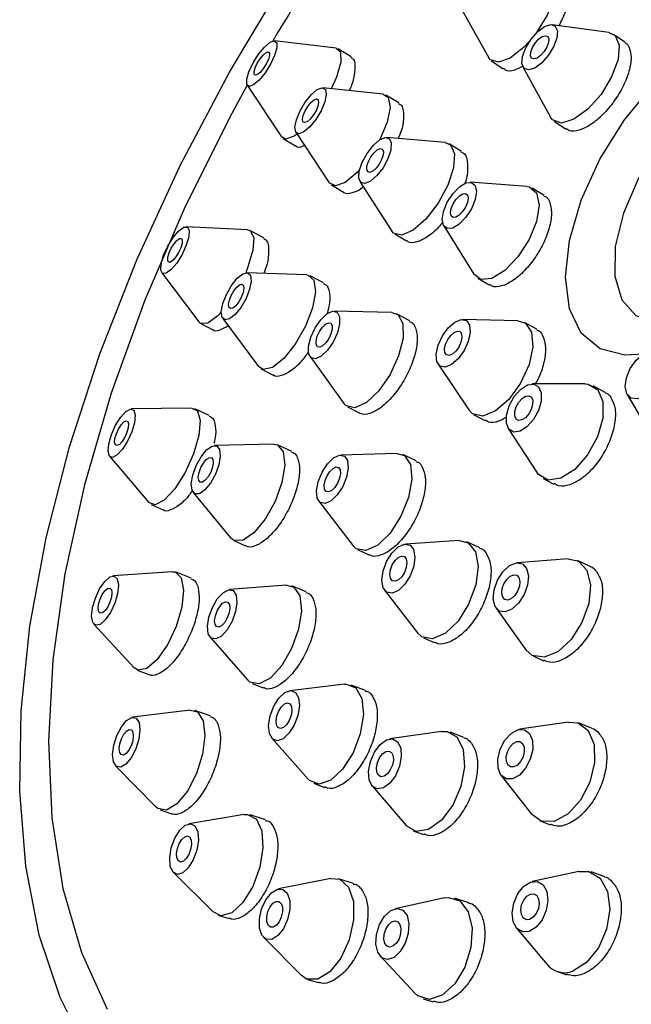
# Model space of a CAD drawing. Units: millimetres. Extents: x 3 to 3296, y 5 to 3295.
# Drawn here: x 2726 to 2746, y 994 to 1027 of the extents above; entities that cross this region are included whole.
import ezdxf

# ---------------------------------------------------------------- set-up
doc = ezdxf.new("R2010")
doc.units = ezdxf.units.MM

msp = doc.modelspace()

# ---------------------------------------------------------------- linework, layer by layer
at = {"color": 7, "linetype": 'Continuous', "lineweight": 25}
for p, q in [((2740.522, 1027.561), (2741.484, 1025.844)), ((2745.473, 1026.68), (2743.588, 1026.942)), ((2746.014, 1026.359), (2745.639, 1026.617)), ((2736.396, 1026.166), (2734.346, 1026.408)), ((2736.895, 1025.879), (2736.465, 1026.143)), ((2741.574, 1025.743), (2741.962, 1025.472)), ((2742.619, 1025.537), (2743.535, 1023.869)), ((2733.439, 1024.93), (2734.582, 1023.211)), ((2737.961, 1024.632), (2735.953, 1024.841)), ((2738.482, 1024.343), (2738.058, 1024.6)), ((2743.653, 1023.736), (2744.031, 1023.475)), ((2735.057, 1023.366), (2736.168, 1021.68)), ((2734.634, 1023.16), (2735.041, 1022.91)), ((2740.031, 1023.018), (2738.078, 1023.193)), ((2740.578, 1022.726), (2740.164, 1022.976)), ((2737.191, 1021.723), (2738.256, 1020.077)), ((2742.747, 1021.559), (2740.864, 1021.703)), ((2736.241, 1021.609), (2736.64, 1021.367)), ((2743.327, 1021.26), (2742.926, 1021.503)), ((2733.45, 1020.114), (2731.402, 1020.219)), ((2733.989, 1019.85), (2733.529, 1020.093)), ((2739.981, 1020.245), (2740.98, 1018.643)), ((2738.356, 1019.979), (2738.744, 1019.745)), ((2730.592, 1018.688), (2731.83, 1017.053)), ((2735.418, 1018.617), (2733.421, 1018.691)), ((2735.981, 1018.352), (2735.53, 1018.589)), ((2741.113, 1018.51), (2741.489, 1018.282)), ((2732.621, 1017.165), (2733.818, 1015.565)), ((2738.254, 1017.361), (2736.327, 1017.41)), ((2738.847, 1017.092), (2738.41, 1017.322)), ((2742.45, 1017.091), (2740.612, 1017.135)), ((2731.892, 1017), (2732.295, 1016.787)), ((2743.076, 1016.809), (2742.665, 1017.035)), ((2735.529, 1015.896), (2736.658, 1014.333)), ((2733.905, 1015.489), (2734.298, 1015.283)), ((2739.795, 1015.65), (2740.815, 1014.122)), ((2744.691, 1014.989), (2742.928, 1014.987)), ((2745.36, 1014.708), (2744.958, 1014.925)), ((2746.092, 1014.642), (2746.947, 1013.183)), ((2731.596, 1014.181), (2729.57, 1014.155)), ((2732.175, 1013.941), (2731.691, 1014.162)), ((2736.778, 1014.226), (2737.16, 1014.025)), ((2740.977, 1013.969), (2741.345, 1013.767)), ((2742.13, 1013.509), (2743.095, 1012.033)), ((2734.311, 1012.986), (2732.352, 1012.937)), ((2734.919, 1012.744), (2734.449, 1012.959)), ((2728.853, 1012.583), (2730.161, 1011.037)), ((2738.42, 1012.675), (2736.55, 1012.622)), ((2739.061, 1012.425), (2738.616, 1012.636)), ((2743.295, 1011.845), (2743.651, 1011.653)), ((2731.638, 1011.375), (2732.884, 1009.862)), ((2730.238, 1010.977), (2730.634, 1010.797)), ((2735.82, 1011.085), (2736.96, 1009.602)), ((2732.994, 1009.775), (2733.378, 1009.6)), ((2740.497, 1009.774), (2738.707, 1009.659)), ((2741.185, 1009.533), (2740.747, 1009.732)), ((2737.114, 1009.475), (2737.485, 1009.299)), ((2744.126, 1009.164), (2742.427, 1009.036)), ((2744.857, 1008.916), (2744.439, 1009.111)), ((2730.945, 1008.739), (2728.964, 1008.598)), ((2731.567, 1008.524), (2731.067, 1008.722)), ((2734.744, 1008.291), (2732.847, 1008.142)), ((2735.398, 1008.07), (2734.92, 1008.265)), ((2738.012, 1008.123), (2739.106, 1006.703)), ((2741.724, 1007.526), (2742.72, 1006.143)), ((2728.33, 1006.998), (2729.678, 1005.538)), ((2739.253, 1006.57), (2739.106, 1006.703)), ((2732.203, 1006.561), (2733.455, 1005.129)), ((2739.303, 1006.543), (2739.66, 1006.382)), ((2742.962, 1005.938), (2743.306, 1005.778)), ((2729.778, 1005.468), (2730.162, 1005.316)), ((2733.599, 1005.024), (2733.97, 1004.873)), ((2736.672, 1004.995), (2734.857, 1004.779)), ((2737.373, 1004.79), (2736.9, 1004.969)), ((2731.538, 1004.134), (2729.62, 1003.898)), ((2732.202, 1003.941), (2731.695, 1004.119)), ((2744.131, 1003.735), (2742.507, 1003.495)), ((2744.923, 1003.525), (2744.493, 1003.697)), ((2739.906, 1003.424), (2738.185, 1003.177)), ((2740.653, 1003.224), (2740.197, 1003.396)), ((2734.256, 1003.196), (2735.47, 1001.83)), ((2729.055, 1002.282), (2730.407, 1000.901)), ((2735.508, 1001.79), (2735.47, 1001.83)), ((2735.657, 1001.697), (2736.015, 1001.562)), ((2741.894, 1001.961), (2742.906, 1000.668)), ((2737.596, 1001.61), (2738.727, 1000.29)), ((2730.54, 1000.815), (2730.911, 1000.685)), ((2733.333, 1000.656), (2731.496, 1000.351)), ((2734.042, 1000.483), (2733.538, 1000.644)), ((2743.194, 1000.446), (2743.525, 1000.314)), ((2738.965, 1000.12), (2739.308, 999.99)), ((2744.477, 998.764), (2742.931, 998.427)), ((2745.324, 998.597), (2744.886, 998.746)), ((2730.979, 998.732), (2732.299, 997.418)), ((2736.218, 998.527), (2734.474, 998.181)), ((2736.973, 998.366), (2736.482, 998.517)), ((2740.011, 997.882), (2738.367, 997.525)), ((2740.812, 997.725), (2740.344, 997.871)), ((2732.474, 997.31), (2732.831, 997.196)), ((2742.403, 996.879), (2743.422, 995.668)), ((2733.982, 996.572), (2735.233, 995.309)), ((2737.872, 995.94), (2739.02, 994.711)), ((2735.416, 995.185), (2735.233, 995.309)), ((2735.458, 995.17), (2735.801, 995.065)), ((2743.758, 995.433), (2744.075, 995.325)), ((2739.301, 994.53), (2739.63, 994.427))]:
    msp.add_line(p, q, dxfattribs=at)
at = {"color": 7, "linetype": 'Continuous', "lineweight": 25, "flags": 128}
for points in [[(2743.448, 1028.664), (2743.612, 1028.583), (2743.723, 1028.286), (2743.658, 1027.82), (2743.429, 1027.256), (2743.069, 1026.681), (2743.054, 1026.661)], [(2728.134, 992.731), (2727.206, 994.567), (2726.514, 996.644), (2726.064, 998.941), (2725.861, 1001.437), (2725.906, 1004.106), (2726.199, 1006.924), (2726.737, 1009.863), (2727.516, 1012.895), (2728.527, 1015.991), (2729.761, 1019.121), (2731.206, 1022.254), (2732.848, 1025.362), (2734.671, 1028.413)], [(2746.626, 1015.984), (2746.01, 1015.944), (2745.185, 1016.153), (2744.558, 1016.678), (2744.166, 1017.489), (2744.032, 1018.539), (2744.164, 1019.766), (2744.553, 1021.1), (2745.178, 1022.463), (2746.002, 1023.776), (2746.977, 1024.962), (2748.046, 1025.952), (2749.148, 1026.689), (2750.218, 1027.131), (2751.194, 1027.25), (2752.02, 1027.042), (2752.646, 1026.517), (2753.038, 1025.706), (2753.164, 1024.932)], [(2742.889, 1026.466), (2743.109, 1026.714), (2743.34, 1026.882), (2743.545, 1026.945), (2743.694, 1026.893), (2743.764, 1026.734), (2743.744, 1026.492), (2743.638, 1026.205), (2743.461, 1025.915), (2743.24, 1025.668), (2743.01, 1025.5), (2742.805, 1025.437), (2742.656, 1025.489), (2742.586, 1025.648), (2742.605, 1025.889), (2742.712, 1026.177), (2742.889, 1026.466)], [(2745.473, 1026.68), (2745.684, 1026.58), (2745.824, 1026.263), (2745.785, 1025.78), (2745.572, 1025.205), (2745.218, 1024.625), (2744.777, 1024.13), (2744.316, 1023.794), (2743.906, 1023.668), (2743.608, 1023.772), (2743.535, 1023.869)], [(2733.633, 1025.67), (2733.815, 1025.958), (2734.013, 1026.2), (2734.198, 1026.358), (2734.34, 1026.408), (2734.42, 1026.343), (2734.423, 1026.172), (2734.35, 1025.922), (2734.212, 1025.631), (2734.03, 1025.342), (2733.832, 1025.1), (2733.647, 1024.943), (2733.504, 1024.892), (2733.425, 1024.958), (2733.422, 1025.128), (2733.495, 1025.378), (2733.633, 1025.67)], [(2742.839, 1026.396), (2742.634, 1026.182), (2742.19, 1025.834), (2741.804, 1025.691), (2741.535, 1025.775), (2741.484, 1025.844)], [(2743.028, 1026.332), (2743.141, 1026.46), (2743.26, 1026.546), (2743.365, 1026.578), (2743.442, 1026.552), (2743.478, 1026.47), (2743.467, 1026.346), (2743.413, 1026.198), (2743.322, 1026.049), (2743.208, 1025.922), (2743.09, 1025.835), (2742.984, 1025.803), (2742.908, 1025.83), (2742.872, 1025.911), (2742.882, 1026.036), (2742.937, 1026.183), (2743.028, 1026.332)], [(2733.773, 1025.66), (2733.867, 1025.809), (2733.969, 1025.933), (2734.064, 1026.014), (2734.137, 1026.04), (2734.178, 1026.006), (2734.18, 1025.919), (2734.142, 1025.79), (2734.071, 1025.64), (2733.978, 1025.492), (2733.876, 1025.367), (2733.781, 1025.286), (2733.707, 1025.26), (2733.667, 1025.294), (2733.665, 1025.382), (2733.702, 1025.51), (2733.773, 1025.66)], [(2736.396, 1026.166), (2736.544, 1026.037), (2736.551, 1025.695), (2736.405, 1025.195), (2736.234, 1024.812)], [(2752.508, 1023.825), (2752.408, 1024.386), (2752.053, 1025.049), (2751.478, 1025.433), (2750.725, 1025.507), (2749.85, 1025.267), (2748.919, 1024.731), (2748, 1023.938), (2747.162, 1022.947), (2746.466, 1021.832), (2745.965, 1020.675), (2745.694, 1019.562), (2745.676, 1018.576), (2745.91, 1017.789), (2746.38, 1017.261), (2747.05, 1017.03), (2747.871, 1017.114), (2747.871, 1017.114)], [(2733.44, 1024.928), (2732.926, 1023.988), (2731.372, 1020.888), (2730.027, 1017.774), (2728.903, 1014.677), (2728.014, 1011.63), (2727.367, 1008.664), (2726.969, 1005.81), (2726.824, 1003.096), (2726.935, 1000.55), (2727.299, 998.2), (2727.914, 996.068), (2728.772, 994.176)], [(2735.196, 1024.073), (2735.371, 1024.366), (2735.573, 1024.615), (2735.771, 1024.782), (2735.935, 1024.842), (2736.04, 1024.786), (2736.07, 1024.622), (2736.02, 1024.375), (2735.898, 1024.082), (2735.723, 1023.79), (2735.521, 1023.541), (2735.323, 1023.373), (2735.159, 1023.313), (2735.054, 1023.37), (2735.024, 1023.534), (2735.074, 1023.781), (2735.196, 1024.073)], [(2737.961, 1024.632), (2738.136, 1024.52), (2738.195, 1024.192), (2738.096, 1023.698), (2737.856, 1023.121)], [(2735.366, 1024.075), (2735.457, 1024.226), (2735.561, 1024.354), (2735.663, 1024.44), (2735.747, 1024.471), (2735.801, 1024.442), (2735.816, 1024.357), (2735.79, 1024.23), (2735.728, 1024.08), (2735.638, 1023.93), (2735.534, 1023.802), (2735.432, 1023.716), (2735.347, 1023.685), (2735.293, 1023.714), (2735.278, 1023.798), (2735.304, 1023.925), (2735.366, 1024.075)], [(2735.097, 1023.305), (2734.999, 1023.236), (2734.714, 1023.136), (2734.582, 1023.211)], [(2737.265, 1022.363), (2737.426, 1022.662), (2737.628, 1022.924), (2737.839, 1023.11), (2738.028, 1023.192), (2738.166, 1023.156), (2738.232, 1023.009), (2738.216, 1022.773), (2738.12, 1022.483), (2737.959, 1022.185), (2737.758, 1021.922), (2737.546, 1021.736), (2737.357, 1021.655), (2737.219, 1021.69), (2737.153, 1021.837), (2737.169, 1022.073), (2737.265, 1022.363)], [(2740.031, 1023.018), (2740.207, 1022.944), (2740.339, 1022.65), (2740.307, 1022.177), (2740.115, 1021.598), (2739.793, 1021), (2739.39, 1020.476), (2738.967, 1020.103), (2738.589, 1019.94), (2738.313, 1020.011), (2738.256, 1020.077)], [(2737.473, 1022.392), (2737.556, 1022.546), (2737.659, 1022.681), (2737.768, 1022.777), (2737.865, 1022.818), (2737.936, 1022.8), (2737.97, 1022.725), (2737.962, 1022.603), (2737.913, 1022.454), (2737.83, 1022.3), (2737.726, 1022.166), (2737.617, 1022.07), (2737.52, 1022.028), (2737.449, 1022.046), (2737.415, 1022.122), (2737.423, 1022.243), (2737.473, 1022.392)], [(2737.18, 1022.12), (2737.097, 1022.03), (2736.701, 1021.696), (2736.373, 1021.576), (2736.168, 1021.68)], [(2739.975, 1020.731), (2740.099, 1021.034), (2740.284, 1021.32), (2740.502, 1021.547), (2740.72, 1021.679), (2740.904, 1021.696), (2741.027, 1021.596), (2741.069, 1021.395), (2741.025, 1021.122), (2740.901, 1020.819), (2740.716, 1020.533), (2740.498, 1020.307), (2740.281, 1020.175), (2740.096, 1020.157), (2739.974, 1020.257), (2739.931, 1020.459), (2739.975, 1020.731)], [(2742.747, 1021.559), (2742.827, 1021.545), (2743.072, 1021.346), (2743.158, 1020.943), (2743.069, 1020.397), (2742.821, 1019.791), (2742.451, 1019.219), (2742.015, 1018.766), (2741.58, 1018.502), (2741.212, 1018.468), (2740.98, 1018.643)], [(2740.23, 1020.826), (2740.294, 1020.982), (2740.389, 1021.129), (2740.501, 1021.245), (2740.613, 1021.313), (2740.708, 1021.322), (2740.771, 1021.271), (2740.793, 1021.167), (2740.77, 1021.027), (2740.706, 1020.871), (2740.611, 1020.724), (2740.499, 1020.608), (2740.387, 1020.54), (2740.292, 1020.531), (2740.229, 1020.582), (2740.207, 1020.686), (2740.23, 1020.826)], [(2730.655, 1019.268), (2730.795, 1019.574), (2730.971, 1019.859), (2731.156, 1020.079), (2731.322, 1020.201), (2731.444, 1020.207), (2731.504, 1020.095), (2731.491, 1019.882), (2731.408, 1019.602), (2731.268, 1019.296), (2731.092, 1019.011), (2730.907, 1018.791), (2730.741, 1018.669), (2730.619, 1018.664), (2730.56, 1018.776), (2730.573, 1018.988), (2730.655, 1019.268)], [(2733.45, 1020.114), (2733.536, 1020.09), (2733.654, 1019.866), (2733.629, 1019.441), (2733.463, 1018.88), (2733.386, 1018.689)], [(2730.838, 1019.349), (2730.91, 1019.507), (2731.001, 1019.653), (2731.096, 1019.766), (2731.181, 1019.829), (2731.244, 1019.832), (2731.274, 1019.774), (2731.268, 1019.665), (2731.225, 1019.521), (2731.153, 1019.364), (2731.063, 1019.217), (2730.968, 1019.104), (2730.882, 1019.041), (2730.82, 1019.038), (2730.789, 1019.096), (2730.796, 1019.205), (2730.838, 1019.349)], [(2732.625, 1017.662), (2732.743, 1017.968), (2732.911, 1018.264), (2733.103, 1018.505), (2733.291, 1018.654), (2733.444, 1018.689), (2733.541, 1018.603), (2733.567, 1018.412), (2733.517, 1018.142), (2733.399, 1017.836), (2733.231, 1017.54), (2733.039, 1017.299), (2732.851, 1017.15), (2732.698, 1017.116), (2732.601, 1017.201), (2732.575, 1017.393), (2732.625, 1017.662)], [(2735.418, 1018.617), (2735.464, 1018.612), (2735.658, 1018.442), (2735.709, 1018.058), (2735.609, 1017.519), (2735.373, 1016.907), (2735.037, 1016.315), (2734.653, 1015.833), (2734.278, 1015.535), (2733.971, 1015.466), (2733.818, 1015.565)], [(2732.842, 1017.779), (2732.902, 1017.936), (2732.989, 1018.088), (2733.088, 1018.212), (2733.184, 1018.289), (2733.263, 1018.307), (2733.313, 1018.263), (2733.326, 1018.164), (2733.3, 1018.026), (2733.239, 1017.868), (2733.153, 1017.716), (2733.054, 1017.592), (2732.958, 1017.515), (2732.879, 1017.498), (2732.829, 1017.541), (2732.816, 1017.64), (2732.842, 1017.779)], [(2732.575, 1017.377), (2732.462, 1017.259), (2732.129, 1017.015), (2731.885, 1017.004), (2731.83, 1017.053)], [(2735.479, 1016.247), (2735.554, 1016.544), (2735.697, 1016.852), (2735.886, 1017.124), (2736.091, 1017.319), (2736.282, 1017.407), (2736.43, 1017.374), (2736.511, 1017.226), (2736.515, 1016.986), (2736.439, 1016.689), (2736.297, 1016.381), (2736.108, 1016.109), (2735.903, 1015.914), (2735.712, 1015.826), (2735.564, 1015.858), (2735.482, 1016.006), (2735.479, 1016.247)], [(2738.254, 1017.361), (2738.46, 1017.29), (2738.623, 1016.995), (2738.63, 1016.513), (2738.48, 1015.919), (2738.194, 1015.303), (2737.817, 1014.759), (2737.406, 1014.369), (2737.024, 1014.194), (2736.729, 1014.258), (2736.658, 1014.333)], [(2739.755, 1015.736), (2739.734, 1015.979), (2739.798, 1016.277), (2739.939, 1016.585), (2740.134, 1016.855), (2740.355, 1017.048), (2740.566, 1017.133), (2740.737, 1017.097), (2740.841, 1016.946), (2740.863, 1016.703), (2740.798, 1016.405), (2740.657, 1016.097), (2740.462, 1015.826), (2740.242, 1015.634), (2740.03, 1015.549), (2739.859, 1015.585), (2739.755, 1015.736)], [(2742.45, 1017.091), (2742.699, 1017.015), (2742.907, 1016.713), (2742.95, 1016.227), (2742.821, 1015.63), (2742.539, 1015.015), (2742.149, 1014.473), (2741.708, 1014.088), (2741.285, 1013.919), (2740.943, 1013.99), (2740.815, 1014.122)], [(2735.73, 1016.426), (2735.769, 1016.579), (2735.843, 1016.737), (2735.94, 1016.877), (2736.045, 1016.977), (2736.143, 1017.023), (2736.219, 1017.006), (2736.261, 1016.93), (2736.263, 1016.806), (2736.224, 1016.654), (2736.151, 1016.495), (2736.054, 1016.355), (2735.949, 1016.255), (2735.85, 1016.21), (2735.774, 1016.226), (2735.732, 1016.302), (2735.73, 1016.426)], [(2740.019, 1016.029), (2740.008, 1016.154), (2740.041, 1016.308), (2740.113, 1016.466), (2740.214, 1016.605), (2740.327, 1016.704), (2740.436, 1016.748), (2740.524, 1016.73), (2740.577, 1016.652), (2740.588, 1016.527), (2740.555, 1016.374), (2740.483, 1016.215), (2740.382, 1016.076), (2740.269, 1015.977), (2740.16, 1015.933), (2740.072, 1015.952), (2740.019, 1016.029)], [(2746.671, 1014.582), (2746.432, 1014.488), (2746.225, 1014.516), (2746.083, 1014.659), (2746.026, 1014.898), (2746.064, 1015.195), (2746.191, 1015.505), (2746.387, 1015.781), (2746.622, 1015.982), (2746.861, 1016.075), (2747.068, 1016.048), (2747.21, 1015.904), (2747.267, 1015.666), (2747.229, 1015.369), (2747.103, 1015.058), (2746.907, 1014.782), (2746.671, 1014.582)], [(2742.313, 1013.387), (2742.153, 1013.478), (2742.068, 1013.678), (2742.071, 1013.954), (2742.161, 1014.265), (2742.326, 1014.565), (2742.539, 1014.806), (2742.768, 1014.953), (2742.979, 1014.982), (2743.139, 1014.891), (2743.224, 1014.692), (2743.221, 1014.415), (2743.131, 1014.104), (2742.966, 1013.805), (2742.753, 1013.563), (2742.524, 1013.416), (2742.313, 1013.387)], [(2744.691, 1014.989), (2744.793, 1014.981), (2745.113, 1014.797), (2745.283, 1014.399), (2745.277, 1013.846), (2745.096, 1013.223), (2744.767, 1012.625), (2744.341, 1012.142), (2743.882, 1011.849), (2743.46, 1011.789), (2743.46, 1011.789)], [(2742.475, 1013.774), (2742.392, 1013.821), (2742.348, 1013.924), (2742.35, 1014.066), (2742.397, 1014.226), (2742.481, 1014.38), (2742.591, 1014.504), (2742.709, 1014.58), (2742.817, 1014.595), (2742.9, 1014.548), (2742.943, 1014.445), (2742.942, 1014.303), (2742.895, 1014.143), (2742.811, 1013.989), (2742.701, 1013.865), (2742.583, 1013.79), (2742.475, 1013.774)], [(2728.825, 1013), (2728.913, 1013.305), (2729.053, 1013.616), (2729.224, 1013.887), (2729.4, 1014.076), (2729.553, 1014.154), (2729.661, 1014.11), (2729.707, 1013.95), (2729.684, 1013.699), (2729.596, 1013.394), (2729.456, 1013.083), (2729.285, 1012.812), (2729.11, 1012.624), (2728.956, 1012.545), (2728.848, 1012.589), (2728.802, 1012.749), (2728.825, 1013)], [(2731.596, 1014.181), (2731.778, 1014.09), (2731.87, 1013.77), (2731.824, 1013.268), (2731.648, 1012.659), (2731.368, 1012.036), (2731.026, 1011.495), (2730.675, 1011.117), (2730.368, 1010.961), (2730.161, 1011.037)], [(2729.034, 1013.17), (2729.079, 1013.327), (2729.151, 1013.487), (2729.239, 1013.626), (2729.329, 1013.723), (2729.408, 1013.763), (2729.464, 1013.741), (2729.487, 1013.658), (2729.476, 1013.529), (2729.43, 1013.373), (2729.358, 1013.213), (2729.27, 1013.073), (2729.18, 1012.976), (2729.101, 1012.936), (2729.046, 1012.959), (2729.022, 1013.041), (2729.034, 1013.17)], [(2731.573, 1011.668), (2731.621, 1011.957), (2731.735, 1012.273), (2731.899, 1012.567), (2732.086, 1012.793), (2732.27, 1012.919), (2732.42, 1012.924), (2732.516, 1012.807), (2732.541, 1012.587), (2732.493, 1012.298), (2732.379, 1011.982), (2732.215, 1011.688), (2732.028, 1011.462), (2731.845, 1011.336), (2731.694, 1011.331), (2731.599, 1011.448), (2731.573, 1011.668)], [(2734.311, 1012.986), (2734.448, 1012.959), (2734.639, 1012.727), (2734.69, 1012.287), (2734.594, 1011.707), (2734.365, 1011.076), (2734.038, 1010.489), (2733.663, 1010.035), (2733.297, 1009.785), (2732.995, 1009.775), (2732.884, 1009.862)], [(2731.808, 1011.891), (2731.833, 1012.04), (2731.892, 1012.202), (2731.976, 1012.353), (2732.072, 1012.47), (2732.166, 1012.534), (2732.244, 1012.537), (2732.293, 1012.477), (2732.306, 1012.364), (2732.281, 1012.215), (2732.223, 1012.053), (2732.138, 1011.902), (2732.042, 1011.785), (2731.948, 1011.721), (2731.87, 1011.718), (2731.821, 1011.778), (2731.808, 1011.891)], [(2735.769, 1011.186), (2735.745, 1011.431), (2735.801, 1011.733), (2735.928, 1012.048), (2736.109, 1012.327), (2736.314, 1012.527), (2736.512, 1012.618), (2736.675, 1012.587), (2736.776, 1012.437), (2736.8, 1012.193), (2736.744, 1011.89), (2736.616, 1011.576), (2736.436, 1011.297), (2736.231, 1011.097), (2736.032, 1011.006), (2735.87, 1011.037), (2735.769, 1011.186)], [(2738.42, 1012.675), (2738.67, 1012.605), (2738.872, 1012.307), (2738.92, 1011.817), (2738.808, 1011.212), (2738.553, 1010.583), (2738.193, 1010.026), (2737.782, 1009.626), (2737.385, 1009.443), (2737.06, 1009.506), (2736.96, 1009.602)], [(2736.014, 1011.49), (2736.001, 1011.616), (2736.03, 1011.772), (2736.095, 1011.933), (2736.188, 1012.077), (2736.294, 1012.179), (2736.396, 1012.226), (2736.479, 1012.21), (2736.531, 1012.134), (2736.544, 1012.008), (2736.515, 1011.852), (2736.449, 1011.69), (2736.357, 1011.547), (2736.251, 1011.444), (2736.149, 1011.397), (2736.065, 1011.413), (2736.014, 1011.49)], [(2743.46, 1011.789), (2743.14, 1011.972), (2743.095, 1012.033)], [(2738.085, 1008.057), (2737.964, 1008.208), (2737.92, 1008.455), (2737.96, 1008.761), (2738.078, 1009.079), (2738.256, 1009.36), (2738.467, 1009.563), (2738.678, 1009.656), (2738.858, 1009.624), (2738.979, 1009.474), (2739.023, 1009.227), (2738.983, 1008.921), (2738.865, 1008.603), (2738.687, 1008.321), (2738.477, 1008.118), (2738.265, 1008.025), (2738.085, 1008.057)], [(2740.497, 1009.774), (2740.797, 1009.705), (2741.039, 1009.404), (2741.127, 1008.909), (2741.047, 1008.298), (2740.811, 1007.661), (2740.456, 1007.098), (2740.035, 1006.692), (2739.612, 1006.507), (2739.253, 1006.57), (2739.253, 1006.57)], [(2738.273, 1008.438), (2738.211, 1008.515), (2738.188, 1008.642), (2738.209, 1008.799), (2738.269, 1008.963), (2738.361, 1009.108), (2738.469, 1009.212), (2738.578, 1009.26), (2738.67, 1009.244), (2738.732, 1009.166), (2738.755, 1009.039), (2738.734, 1008.882), (2738.674, 1008.718), (2738.582, 1008.573), (2738.474, 1008.469), (2738.366, 1008.421), (2738.273, 1008.438)], [(2742.027, 1007.399), (2741.829, 1007.431), (2741.69, 1007.582), (2741.63, 1007.83), (2741.659, 1008.137), (2741.773, 1008.455), (2741.954, 1008.738), (2742.174, 1008.941), (2742.401, 1009.033), (2742.599, 1009.002), (2742.739, 1008.851), (2742.798, 1008.603), (2742.769, 1008.296), (2742.655, 1007.978), (2742.474, 1007.695), (2742.254, 1007.492), (2742.027, 1007.399)], [(2744.126, 1009.164), (2744.47, 1009.095), (2744.749, 1008.793), (2744.869, 1008.297), (2744.81, 1007.684), (2744.583, 1007.047), (2744.221, 1006.482), (2743.78, 1006.076), (2743.327, 1005.89)], [(2728.256, 1007.26), (2728.286, 1007.544), (2728.38, 1007.864), (2728.523, 1008.17), (2728.693, 1008.416), (2728.864, 1008.565), (2729.011, 1008.594), (2729.111, 1008.498), (2729.149, 1008.292), (2729.118, 1008.008), (2729.025, 1007.688), (2728.882, 1007.382), (2728.712, 1007.135), (2728.541, 1006.987), (2728.394, 1006.958), (2728.294, 1007.054), (2728.256, 1007.26)], [(2730.945, 1008.739), (2731.04, 1008.731), (2731.24, 1008.539), (2731.315, 1008.127), (2731.255, 1007.559), (2731.067, 1006.919), (2730.782, 1006.306), (2730.442, 1005.814), (2730.099, 1005.516), (2729.805, 1005.459), (2729.678, 1005.538)], [(2742.118, 1007.796), (2742.016, 1007.812), (2741.945, 1007.89), (2741.914, 1008.018), (2741.929, 1008.175), (2741.987, 1008.339), (2742.08, 1008.484), (2742.194, 1008.589), (2742.31, 1008.637), (2742.412, 1008.62), (2742.484, 1008.543), (2742.515, 1008.415), (2742.5, 1008.257), (2742.441, 1008.094), (2742.348, 1007.948), (2742.235, 1007.844), (2742.118, 1007.796)], [(2734.744, 1008.291), (2734.99, 1008.227), (2735.186, 1007.931), (2735.241, 1007.439), (2735.146, 1006.826), (2734.917, 1006.186), (2734.587, 1005.615), (2734.208, 1005.201), (2733.836, 1005.007), (2733.529, 1005.062), (2733.455, 1005.129)], [(2728.473, 1007.51), (2728.488, 1007.657), (2728.537, 1007.821), (2728.61, 1007.979), (2728.697, 1008.105), (2728.786, 1008.182), (2728.861, 1008.197), (2728.913, 1008.147), (2728.932, 1008.041), (2728.916, 1007.895), (2728.868, 1007.731), (2728.795, 1007.573), (2728.707, 1007.447), (2728.619, 1007.37), (2728.544, 1007.355), (2728.492, 1007.405), (2728.473, 1007.51)], [(2732.141, 1006.676), (2732.114, 1006.922), (2732.161, 1007.228), (2732.276, 1007.549), (2732.441, 1007.834), (2732.631, 1008.041), (2732.817, 1008.138), (2732.97, 1008.11), (2733.068, 1007.962), (2733.096, 1007.716), (2733.048, 1007.41), (2732.933, 1007.09), (2732.769, 1006.805), (2732.579, 1006.598), (2732.393, 1006.501), (2732.239, 1006.528), (2732.141, 1006.676)], [(2732.367, 1006.988), (2732.352, 1007.115), (2732.377, 1007.272), (2732.436, 1007.437), (2732.521, 1007.584), (2732.618, 1007.69), (2732.714, 1007.74), (2732.793, 1007.726), (2732.843, 1007.65), (2732.857, 1007.523), (2732.833, 1007.366), (2732.774, 1007.201), (2732.689, 1007.054), (2732.591, 1006.948), (2732.496, 1006.898), (2732.417, 1006.912), (2732.367, 1006.988)], [(2743.327, 1005.89), (2742.931, 1005.954), (2742.72, 1006.143)], [(2736.672, 1004.995), (2736.729, 1004.999), (2737.049, 1004.876), (2737.251, 1004.519), (2737.305, 1003.982), (2737.203, 1003.345), (2736.96, 1002.707), (2736.614, 1002.164), (2736.216, 1001.799), (2735.828, 1001.668), (2735.508, 1001.79), (2735.508, 1001.79)], [(2734.275, 1003.176), (2734.174, 1003.355), (2734.147, 1003.624), (2734.198, 1003.942), (2734.32, 1004.261), (2734.493, 1004.532), (2734.692, 1004.715), (2734.886, 1004.781), (2735.045, 1004.719), (2735.147, 1004.541), (2735.174, 1004.272), (2735.123, 1003.954), (2735.001, 1003.635), (2734.828, 1003.363), (2734.629, 1003.181), (2734.435, 1003.115), (2734.275, 1003.176)], [(2734.462, 1003.551), (2734.41, 1003.643), (2734.396, 1003.781), (2734.423, 1003.945), (2734.485, 1004.109), (2734.574, 1004.248), (2734.676, 1004.342), (2734.776, 1004.376), (2734.858, 1004.345), (2734.91, 1004.253), (2734.924, 1004.115), (2734.898, 1003.951), (2734.836, 1003.787), (2734.747, 1003.647), (2734.644, 1003.553), (2734.545, 1003.52), (2734.462, 1003.551)], [(2731.538, 1004.134), (2731.778, 1004.076), (2731.968, 1003.782), (2732.028, 1003.288), (2731.95, 1002.669), (2731.746, 1002.019), (2731.445, 1001.438), (2731.095, 1001.013), (2730.748, 1000.809), (2730.457, 1000.858), (2730.407, 1000.901)], [(2728.985, 1002.407), (2728.955, 1002.654), (2728.994, 1002.963), (2729.096, 1003.288), (2729.246, 1003.579), (2729.421, 1003.791), (2729.595, 1003.893), (2729.74, 1003.869), (2729.835, 1003.722), (2729.865, 1003.475), (2729.826, 1003.165), (2729.724, 1002.84), (2729.574, 1002.55), (2729.399, 1002.337), (2729.225, 1002.235), (2729.08, 1002.26), (2728.985, 1002.407)], [(2744.131, 1003.735), (2744.457, 1003.71), (2744.795, 1003.457), (2744.987, 1002.994), (2745.005, 1002.39), (2744.847, 1001.738), (2744.535, 1001.137), (2744.119, 1000.677), (2743.66, 1000.431)], [(2729.191, 1002.726), (2729.176, 1002.853), (2729.196, 1003.012), (2729.248, 1003.179), (2729.326, 1003.329), (2729.416, 1003.438), (2729.505, 1003.491), (2729.58, 1003.478), (2729.629, 1003.403), (2729.644, 1003.275), (2729.624, 1003.116), (2729.571, 1002.949), (2729.494, 1002.8), (2729.404, 1002.69), (2729.315, 1002.638), (2729.24, 1002.651), (2729.191, 1002.726)], [(2739.906, 1003.424), (2740.095, 1003.423), (2740.427, 1003.234), (2740.63, 1002.821), (2740.673, 1002.245), (2740.55, 1001.596), (2740.28, 1000.971), (2739.903, 1000.466), (2739.477, 1000.157), (2739.067, 1000.092), (2739.067, 1000.092)], [(2742.271, 1001.843), (2742.056, 1001.844), (2741.887, 1001.97), (2741.791, 1002.202), (2741.782, 1002.504), (2741.861, 1002.83), (2742.017, 1003.131), (2742.225, 1003.36), (2742.454, 1003.484), (2742.67, 1003.482), (2742.838, 1003.356), (2742.934, 1003.124), (2742.944, 1002.823), (2742.864, 1002.497), (2742.709, 1002.196), (2742.5, 1001.966), (2742.271, 1001.843)], [(2737.766, 1001.511), (2737.6, 1001.605), (2737.498, 1001.812), (2737.477, 1002.1), (2737.538, 1002.424), (2737.673, 1002.737), (2737.862, 1002.99), (2738.075, 1003.144), (2738.28, 1003.176), (2738.446, 1003.082), (2738.547, 1002.875), (2738.569, 1002.588), (2738.507, 1002.263), (2738.372, 1001.95), (2738.184, 1001.698), (2737.971, 1001.543), (2737.766, 1001.511)], [(2742.316, 1002.241), (2742.205, 1002.242), (2742.118, 1002.307), (2742.069, 1002.426), (2742.064, 1002.581), (2742.105, 1002.749), (2742.185, 1002.904), (2742.292, 1003.022), (2742.41, 1003.085), (2742.52, 1003.084), (2742.607, 1003.02), (2742.657, 1002.9), (2742.661, 1002.745), (2742.621, 1002.578), (2742.541, 1002.423), (2742.433, 1002.305), (2742.316, 1002.241)], [(2737.891, 1001.915), (2737.805, 1001.964), (2737.753, 1002.07), (2737.742, 1002.218), (2737.773, 1002.385), (2737.843, 1002.546), (2737.94, 1002.676), (2738.049, 1002.755), (2738.155, 1002.772), (2738.24, 1002.723), (2738.292, 1002.617), (2738.304, 1002.469), (2738.272, 1002.302), (2738.202, 1002.141), (2738.106, 1002.011), (2737.996, 1001.932), (2737.891, 1001.915)], [(2733.333, 1000.656), (2733.45, 1000.661), (2733.741, 1000.505), (2733.921, 1000.116), (2733.961, 999.553), (2733.856, 998.903), (2733.621, 998.264), (2733.293, 997.733), (2732.922, 997.392), (2732.563, 997.292), (2732.299, 997.418)], [(2743.66, 1000.431), (2743.23, 1000.434), (2742.906, 1000.668)], [(2730.965, 998.747), (2730.876, 998.941), (2730.855, 999.223), (2730.908, 999.548), (2731.025, 999.867), (2731.189, 1000.133), (2731.375, 1000.303), (2731.555, 1000.353), (2731.7, 1000.275), (2731.79, 1000.08), (2731.81, 999.799), (2731.758, 999.474), (2731.641, 999.154), (2731.476, 998.889), (2731.291, 998.718), (2731.111, 998.668), (2730.965, 998.747)], [(2739.067, 1000.092), (2738.735, 1000.281), (2738.727, 1000.29)], [(2731.144, 999.118), (2731.098, 999.218), (2731.087, 999.363), (2731.114, 999.53), (2731.175, 999.694), (2731.259, 999.831), (2731.355, 999.918), (2731.447, 999.944), (2731.522, 999.904), (2731.568, 999.804), (2731.578, 999.659), (2731.551, 999.492), (2731.491, 999.328), (2731.407, 999.191), (2731.311, 999.103), (2731.219, 999.078), (2731.144, 999.118)], [(2744.477, 998.764), (2744.817, 998.766), (2745.192, 998.543), (2745.435, 998.099), (2745.509, 997.502), (2745.402, 996.842), (2745.13, 996.219), (2744.735, 995.729), (2744.278, 995.446)], [(2736.218, 998.527), (2736.524, 998.502), (2736.813, 998.241), (2736.973, 997.767), (2736.98, 997.153), (2736.834, 996.491), (2736.556, 995.883), (2736.189, 995.422), (2735.789, 995.176), (2735.416, 995.185), (2735.416, 995.185)], [(2742.831, 996.768), (2742.606, 996.751), (2742.418, 996.863), (2742.296, 997.085), (2742.26, 997.383), (2742.313, 997.713), (2742.449, 998.025), (2742.646, 998.27), (2742.875, 998.411), (2743.101, 998.428), (2743.289, 998.316), (2743.41, 998.094), (2743.447, 997.796), (2743.393, 997.466), (2743.257, 997.154), (2743.06, 996.909), (2742.831, 996.768)], [(2734.073, 996.51), (2733.929, 996.64), (2733.849, 996.877), (2733.845, 997.184), (2733.918, 997.515), (2734.057, 997.819), (2734.241, 998.05), (2734.441, 998.172), (2734.627, 998.168), (2734.772, 998.038), (2734.852, 997.801), (2734.856, 997.494), (2734.782, 997.163), (2734.643, 996.859), (2734.46, 996.628), (2734.26, 996.505), (2734.073, 996.51)], [(2734.208, 996.912), (2734.134, 996.979), (2734.092, 997.101), (2734.09, 997.259), (2734.128, 997.429), (2734.199, 997.586), (2734.294, 997.704), (2734.397, 997.767), (2734.493, 997.765), (2734.567, 997.698), (2734.608, 997.576), (2734.61, 997.418), (2734.572, 997.248), (2734.501, 997.092), (2734.407, 996.973), (2734.304, 996.91), (2734.208, 996.912)], [(2740.011, 997.882), (2740.141, 997.898), (2740.522, 997.781), (2740.797, 997.423), (2740.923, 996.879), (2740.881, 996.232), (2740.679, 995.58), (2740.346, 995.022), (2739.933, 994.644), (2739.504, 994.503), (2739.504, 994.503)], [(2742.842, 997.167), (2742.726, 997.158), (2742.629, 997.216), (2742.567, 997.33), (2742.548, 997.483), (2742.575, 997.653), (2742.645, 997.813), (2742.747, 997.939), (2742.865, 998.012), (2742.98, 998.021), (2743.077, 997.963), (2743.14, 997.849), (2743.158, 997.696), (2743.131, 997.526), (2743.061, 997.366), (2742.959, 997.24), (2742.842, 997.167)], [(2738.113, 995.836), (2737.923, 995.894), (2737.785, 996.073), (2737.722, 996.345), (2737.743, 996.669), (2737.844, 996.995), (2738.011, 997.274), (2738.217, 997.463), (2738.432, 997.534), (2738.622, 997.475), (2738.76, 997.296), (2738.823, 997.024), (2738.802, 996.7), (2738.701, 996.374), (2738.534, 996.095), (2738.328, 995.906), (2738.113, 995.836)], [(2738.19, 996.248), (2738.093, 996.278), (2738.022, 996.37), (2737.99, 996.51), (2738, 996.677), (2738.052, 996.844), (2738.138, 996.988), (2738.244, 997.085), (2738.354, 997.121), (2738.452, 997.091), (2738.523, 996.999), (2738.555, 996.859), (2738.545, 996.693), (2738.493, 996.525), (2738.407, 996.382), (2738.301, 996.284), (2738.19, 996.248)], [(2739.504, 994.503), (2739.123, 994.62), (2739.02, 994.711)]]:
    msp.add_lwpolyline(points, dxfattribs=at)
at = {"color": 7, "linetype": 'Continuous', "lineweight": 25}
for centre, radius, start, end in [((2791.463, 992.523), 66.46, 144.71127, 149.35279), ((2744.003, 996.146), 0.752, 219.4495, 291.4319)]:
    msp.add_arc(centre, radius, start, end, dxfattribs=at)
for points, knots in [([(2744.099, 1028.138), (2744.115, 1028.027), (2744.147, 1027.806), (2744.042, 1027.362), (2743.889, 1027.052), (2743.819, 1026.91)], [0, 0, 0, 0, 0.352139, 0.704281, 1, 1, 1, 1]), ([(2746.007, 1026.348), (2746.021, 1026.343), (2746.092, 1026.321), (2746.127, 1026.247), (2746.154, 1026.188)], [0, 0, 0, 0, 0.200539, 1, 1, 1, 1]), ([(2746.154, 1026.188), (2746.186, 1026.082), (2746.248, 1025.869), (2746.169, 1025.404), (2745.97, 1024.894), (2745.662, 1024.384), (2745.282, 1023.935), (2744.872, 1023.595), (2744.484, 1023.411), (2744.191, 1023.375), (2744.082, 1023.464), (2744.045, 1023.495)], [0, 0, 0, 0, 0.117252, 0.234505, 0.351745, 0.468966, 0.586174, 0.703381, 0.820598, 0.937834, 1, 1, 1, 1]), ([(2737.025, 1025.629), (2737.024, 1025.516), (2737.021, 1025.289), (2736.933, 1024.957), (2736.842, 1024.769), (2736.832, 1024.75)], [0, 0, 0, 0, 0.47326, 0.946539, 1, 1, 1, 1]), ([(2736.882, 1025.858), (2736.919, 1025.841), (2736.995, 1025.804), (2737.015, 1025.689), (2737.025, 1025.629)], [0, 0, 0, 0, 0.483129, 1, 1, 1, 1]), ([(2742.619, 1025.564), (2742.521, 1025.513), (2742.3, 1025.399), (2742.075, 1025.386), (2741.996, 1025.469), (2741.976, 1025.491)], [0, 0, 0, 0, 0.370398, 0.837279, 1, 1, 1, 1]), ([(2738.469, 1024.322), (2738.507, 1024.304), (2738.59, 1024.266), (2738.619, 1024.152), (2738.634, 1024.091)], [0, 0, 0, 0, 0.468325, 1, 1, 1, 1]), ([(2738.634, 1024.091), (2738.64, 1023.975), (2738.653, 1023.745), (2738.574, 1023.396), (2738.48, 1023.192), (2738.465, 1023.159)], [0, 0, 0, 0, 0.455973, 0.911958, 1, 1, 1, 1]), ([(2735.347, 1022.925), (2735.329, 1022.915), (2735.207, 1022.847), (2735.097, 1022.846), (2735.051, 1022.911), (2735.046, 1022.917)], [0, 0, 0, 0, 0.137482, 0.920994, 1, 1, 1, 1]), ([(2740.566, 1022.705), (2740.602, 1022.69), (2740.689, 1022.655), (2740.727, 1022.549), (2740.748, 1022.488)], [0, 0, 0, 0, 0.423666, 1, 1, 1, 1]), ([(2740.748, 1022.488), (2740.764, 1022.373), (2740.797, 1022.142), (2740.751, 1021.824), (2740.68, 1021.652), (2740.679, 1021.652)], [0, 0, 0, 0, 0.499232, 0.99847, 1, 1, 1, 1]), ([(2737.303, 1021.55), (2737.285, 1021.535), (2737.146, 1021.411), (2736.919, 1021.334), (2736.709, 1021.297), (2736.653, 1021.368), (2736.646, 1021.376)], [0, 0, 0, 0, 0.063396, 0.50191, 0.940751, 1, 1, 1, 1]), ([(2743.5, 1021.057), (2743.532, 1020.946), (2743.596, 1020.723), (2743.526, 1020.243), (2743.339, 1019.719), (2743.044, 1019.199), (2742.678, 1018.745), (2742.28, 1018.403), (2741.903, 1018.226), (2741.629, 1018.193), (2741.53, 1018.278), (2741.502, 1018.302)], [0, 0, 0, 0, 0.119179, 0.238359, 0.357529, 0.476696, 0.595873, 0.715068, 0.834282, 0.953507, 1, 1, 1, 1]), ([(2743.316, 1021.242), (2743.343, 1021.234), (2743.427, 1021.207), (2743.47, 1021.118), (2743.5, 1021.057)], [0, 0, 0, 0, 0.3215248, 1, 1, 1, 1]), ([(2739.948, 1020.372), (2739.901, 1020.313), (2739.736, 1020.104), (2739.423, 1019.857), (2739.076, 1019.693), (2738.84, 1019.667), (2738.767, 1019.745), (2738.754, 1019.759)], [0, 0, 0, 0, 0.108581, 0.384753, 0.66105, 0.937445, 1, 1, 1, 1]), ([(2733.979, 1019.831), (2734.022, 1019.809), (2734.106, 1019.768), (2734.133, 1019.639), (2734.146, 1019.577)], [0, 0, 0, 0, 0.520036, 1, 1, 1, 1]), ([(2734.146, 1019.577), (2734.149, 1019.46), (2734.156, 1019.224), (2734.082, 1018.882), (2733.999, 1018.689), (2733.991, 1018.67)], [0, 0, 0, 0, 0.474063, 0.948141, 1, 1, 1, 1]), ([(2735.97, 1018.332), (2736.017, 1018.311), (2736.109, 1018.268), (2736.147, 1018.141), (2736.165, 1018.078)], [0, 0, 0, 0, 0.505644, 1, 1, 1, 1]), ([(2736.165, 1018.078), (2736.181, 1017.961), (2736.209, 1017.752), (2736.133, 1017.454), (2736.1, 1017.324)], [0, 0, 0, 0, 0.561357, 1, 1, 1, 1]), ([(2732.801, 1016.924), (2732.709, 1016.868), (2732.514, 1016.748), (2732.342, 1016.725), (2732.296, 1016.787), (2732.295, 1016.787)], [0, 0, 0, 0, 0.470921, 0.995461, 1, 1, 1, 1]), ([(2739.042, 1016.857), (2739.069, 1016.742), (2739.125, 1016.512), (2739.05, 1016.021), (2738.865, 1015.488), (2738.582, 1014.96), (2738.234, 1014.501), (2737.858, 1014.157), (2737.506, 1013.985), (2737.264, 1013.951), (2737.183, 1014.026), (2737.169, 1014.04)], [0, 0, 0, 0, 0.121581, 0.243162, 0.364731, 0.486319, 0.607953, 0.729643, 0.851371, 0.973105, 1, 1, 1, 1]), ([(2738.835, 1017.07), (2738.875, 1017.057), (2738.968, 1017.024), (2739.015, 1016.918), (2739.042, 1016.857)], [0, 0, 0, 0, 0.426614, 1, 1, 1, 1]), ([(2743.068, 1016.793), (2743.092, 1016.786), (2743.177, 1016.764), (2743.226, 1016.681), (2743.261, 1016.622)], [0, 0, 0, 0, 0.279549, 1, 1, 1, 1]), ([(2743.261, 1016.622), (2743.305, 1016.512), (2743.391, 1016.293), (2743.352, 1015.812), (2743.23, 1015.355), (2743.084, 1015.084), (2743.031, 1014.987)], [0, 0, 0, 0, 0.280778, 0.561556, 0.842346, 1, 1, 1, 1]), ([(2735.479, 1016.053), (2735.4, 1015.946), (2735.21, 1015.686), (2734.882, 1015.398), (2734.563, 1015.246), (2734.36, 1015.217), (2734.303, 1015.284), (2734.301, 1015.287)], [0, 0, 0, 0, 0.186775, 0.453494, 0.720417, 0.987431, 1, 1, 1, 1]), ([(2745.542, 1014.544), (2745.596, 1014.437), (2745.705, 1014.223), (2745.701, 1013.742), (2745.57, 1013.21), (2745.318, 1012.67), (2744.974, 1012.19), (2744.577, 1011.819), (2744.175, 1011.61), (2743.851, 1011.557), (2743.712, 1011.644), (2743.662, 1011.675)], [0, 0, 0, 0, 0.116919, 0.2338375, 0.35077, 0.4677179, 0.5846707, 0.7016157, 0.8185436, 0.9354528, 1, 1, 1, 1]), ([(2745.355, 1014.697), (2745.37, 1014.694), (2745.45, 1014.675), (2745.501, 1014.603), (2745.542, 1014.544)], [0, 0, 0, 0, 0.177727, 1, 1, 1, 1]), ([(2732.166, 1013.921), (2732.214, 1013.901), (2732.305, 1013.861), (2732.344, 1013.731), (2732.362, 1013.67)], [0, 0, 0, 0, 0.522672, 1, 1, 1, 1]), ([(2742.071, 1013.885), (2741.982, 1013.833), (2741.763, 1013.705), (2741.508, 1013.679), (2741.392, 1013.763), (2741.357, 1013.788)], [0, 0, 0, 0, 0.325644, 0.79268, 1, 1, 1, 1]), ([(2732.362, 1013.67), (2732.38, 1013.554), (2732.408, 1013.37), (2732.349, 1013.103), (2732.327, 1013.004)], [0, 0, 0, 0, 0.627396, 1, 1, 1, 1]), ([(2734.908, 1012.722), (2734.954, 1012.707), (2735.05, 1012.674), (2735.099, 1012.56), (2735.125, 1012.499)], [0, 0, 0, 0, 0.470673, 1, 1, 1, 1]), ([(2735.125, 1012.499), (2735.152, 1012.383), (2735.205, 1012.152), (2735.136, 1011.655), (2734.965, 1011.114), (2734.699, 1010.576), (2734.372, 1010.108), (2734.017, 1009.754), (2733.686, 1009.577), (2733.464, 1009.535), (2733.392, 1009.602), (2733.384, 1009.61)], [0, 0, 0, 0, 0.122859, 0.245718, 0.368571, 0.49148, 0.61449, 0.737602, 0.86077, 0.983926, 1, 1, 1, 1]), ([(2739.268, 1012.22), (2739.31, 1012.109), (2739.392, 1011.887), (2739.36, 1011.397), (2739.214, 1010.858), (2738.959, 1010.316), (2738.627, 1009.838), (2738.254, 1009.471), (2737.889, 1009.273), (2737.622, 1009.224), (2737.52, 1009.3), (2737.495, 1009.318)], [0, 0, 0, 0, 0.120057, 0.240114, 0.360187, 0.480307, 0.600482, 0.720693, 0.840907, 0.961089, 1, 1, 1, 1]), ([(2739.052, 1012.404), (2739.086, 1012.395), (2739.179, 1012.371), (2739.234, 1012.279), (2739.268, 1012.22)], [0, 0, 0, 0, 0.366971, 1, 1, 1, 1]), ([(2731.614, 1011.445), (2731.581, 1011.396), (2731.443, 1011.192), (2731.177, 1010.943), (2730.877, 1010.776), (2730.687, 1010.737), (2730.634, 1010.797), (2730.634, 1010.797)], [0, 0, 0, 0, 0.0947305, 0.396038, 0.6976518, 0.9993332, 1, 1, 1, 1]), ([(2741.391, 1009.361), (2741.446, 1009.255), (2741.557, 1009.042), (2741.565, 1008.558), (2741.452, 1008.017), (2741.222, 1007.467), (2740.901, 1006.973), (2740.526, 1006.588), (2740.143, 1006.366), (2739.841, 1006.302), (2739.711, 1006.38), (2739.67, 1006.404)], [0, 0, 0, 0, 0.118147, 0.236293, 0.354475, 0.472709, 0.590977, 0.709246, 0.827482, 0.945665, 1, 1, 1, 1]), ([(2741.179, 1009.517), (2741.203, 1009.512), (2741.291, 1009.496), (2741.349, 1009.418), (2741.391, 1009.361)], [0, 0, 0, 0, 0.26628, 1, 1, 1, 1]), ([(2744.855, 1008.912), (2744.861, 1008.911), (2744.938, 1008.899), (2744.991, 1008.837), (2745.04, 1008.781)], [0, 0, 0, 0, 0.0792, 1, 1, 1, 1]), ([(2745.04, 1008.781), (2745.107, 1008.68), (2745.243, 1008.477), (2745.286, 1008.002), (2745.201, 1007.465), (2744.987, 1006.911), (2744.672, 1006.407), (2744.29, 1006.008), (2743.887, 1005.767), (2743.542, 1005.688), (2743.379, 1005.768), (2743.315, 1005.799)], [0, 0, 0, 0, 0.115811, 0.23162, 0.347466, 0.463343, 0.579218, 0.695059, 0.810849, 0.926591, 1, 1, 1, 1]), ([(2731.78, 1008.277), (2731.807, 1008.162), (2731.861, 1007.931), (2731.802, 1007.431), (2731.645, 1006.883), (2731.398, 1006.337), (2731.092, 1005.858), (2730.758, 1005.492), (2730.445, 1005.307), (2730.237, 1005.256), (2730.17, 1005.318), (2730.165, 1005.322)], [0, 0, 0, 0, 0.123616, 0.247232, 0.370852, 0.494578, 0.61847, 0.742513, 0.866628, 0.990704, 1, 1, 1, 1]), ([(2731.558, 1008.502), (2731.606, 1008.487), (2731.703, 1008.456), (2731.754, 1008.337), (2731.78, 1008.277)], [0, 0, 0, 0, 0.494645, 1, 1, 1, 1]), ([(2735.389, 1008.047), (2735.43, 1008.037), (2735.529, 1008.013), (2735.588, 1007.912), (2735.622, 1007.854)], [0, 0, 0, 0, 0.423175, 1, 1, 1, 1]), ([(2735.622, 1007.854), (2735.662, 1007.742), (2735.743, 1007.519), (2735.717, 1007.023), (2735.582, 1006.477), (2735.343, 1005.927), (2735.032, 1005.44), (2734.679, 1005.065), (2734.333, 1004.863), (2734.087, 1004.807), (2733.995, 1004.876), (2733.978, 1004.888)], [0, 0, 0, 0, 0.121385, 0.242768, 0.364184, 0.485693, 0.607306, 0.728988, 0.850675, 0.9723, 1, 1, 1, 1]), ([(2737.366, 1004.768), (2737.4, 1004.763), (2737.498, 1004.746), (2737.562, 1004.659), (2737.604, 1004.603)], [0, 0, 0, 0, 0.353597, 1, 1, 1, 1]), ([(2737.604, 1004.603), (2737.658, 1004.496), (2737.766, 1004.281), (2737.78, 1003.791), (2737.679, 1003.243), (2737.464, 1002.685), (2737.164, 1002.182), (2736.809, 1001.789), (2736.446, 1001.564), (2736.169, 1001.495), (2736.053, 1001.564), (2736.023, 1001.582)], [0, 0, 0, 0, 0.119706, 0.239411, 0.359176, 0.479046, 0.598996, 0.718968, 0.838892, 0.958721, 1, 1, 1, 1]), ([(2732.438, 1003.719), (2732.478, 1003.607), (2732.557, 1003.383), (2732.538, 1002.884), (2732.415, 1002.332), (2732.193, 1001.774), (2731.901, 1001.279), (2731.567, 1000.895), (2731.24, 1000.689), (2731.011, 1000.627), (2730.927, 1000.689), (2730.916, 1000.697)], [0, 0, 0, 0, 0.122412, 0.244823, 0.367285, 0.489895, 0.612669, 0.735553, 0.858443, 0.981234, 1, 1, 1, 1]), ([(2732.194, 1003.918), (2732.241, 1003.907), (2732.343, 1003.884), (2732.404, 1003.777), (2732.438, 1003.719)], [0, 0, 0, 0, 0.460712, 1, 1, 1, 1]), ([(2745.111, 1003.406), (2745.19, 1003.309), (2745.347, 1003.115), (2745.429, 1002.644), (2745.383, 1002.104), (2745.204, 1001.539), (2744.915, 1001.018), (2744.547, 1000.597), (2744.145, 1000.333), (2743.786, 1000.234), (2743.605, 1000.306), (2743.532, 1000.335)], [0, 0, 0, 0, 0.115303, 0.230603, 0.345971, 0.461388, 0.576791, 0.692119, 0.807348, 0.922494, 1, 1, 1, 1]), ([(2744.922, 1003.523), (2744.924, 1003.523), (2745, 1003.515), (2745.056, 1003.46), (2745.111, 1003.406)], [0, 0, 0, 0, 0.023889, 1, 1, 1, 1]), ([(2740.875, 1003.07), (2740.942, 1002.967), (2741.075, 1002.762), (2741.126, 1002.281), (2741.055, 1001.735), (2740.86, 1001.171), (2740.567, 1000.658), (2740.207, 1000.249), (2739.825, 1000.003), (2739.51, 999.92), (2739.365, 999.99), (2739.317, 1000.014)], [0, 0, 0, 0, 0.117709, 0.235415, 0.353194, 0.471063, 0.588968, 0.706841, 0.82463, 0.942316, 1, 1, 1, 1]), ([(2740.649, 1003.209), (2740.671, 1003.206), (2740.761, 1003.195), (2740.826, 1003.124), (2740.875, 1003.07)], [0, 0, 0, 0, 0.239377, 1, 1, 1, 1]), ([(2734.035, 1000.459), (2734.078, 1000.452), (2734.182, 1000.436), (2734.252, 1000.341), (2734.293, 1000.285)], [0, 0, 0, 0, 0.415798, 1, 1, 1, 1]), ([(2734.293, 1000.285), (2734.346, 1000.176), (2734.451, 999.959), (2734.469, 999.464), (2734.378, 998.91), (2734.178, 998.345), (2733.896, 997.836), (2733.56, 997.437), (2733.216, 997.21), (2732.961, 997.138), (2732.857, 997.2), (2732.837, 997.213)], [0, 0, 0, 0, 0.121107, 0.242212, 0.363405, 0.484764, 0.60626, 0.727808, 0.849297, 0.970643, 1, 1, 1, 1]), ([(2745.54, 998.474), (2745.626, 998.378), (2745.797, 998.185), (2745.906, 997.711), (2745.885, 997.165), (2745.728, 996.592), (2745.456, 996.062), (2745.097, 995.631), (2744.697, 995.359), (2744.338, 995.254), (2744.153, 995.321), (2744.082, 995.347)], [0, 0, 0, 0, 0.115945, 0.231885, 0.347927, 0.464036, 0.580106, 0.696051, 0.811838, 0.927504, 1, 1, 1, 1]), ([(2745.323, 998.591), (2745.331, 998.591), (2745.415, 998.584), (2745.48, 998.527), (2745.54, 998.474)], [0, 0, 0, 0, 0.089213, 1, 1, 1, 1]), ([(2737.227, 998.194), (2737.292, 998.09), (2737.422, 997.881), (2737.475, 997.392), (2737.412, 996.839), (2737.232, 996.268), (2736.957, 995.749), (2736.616, 995.336), (2736.254, 995.091), (2735.968, 995.006), (2735.841, 995.07), (2735.808, 995.086)], [0, 0, 0, 0, 0.119583, 0.239161, 0.358852, 0.478699, 0.598636, 0.718558, 0.838367, 0.958015, 1, 1, 1, 1]), ([(2736.967, 998.345), (2737.003, 998.341), (2737.105, 998.33), (2737.179, 998.248), (2737.227, 998.194)], [0, 0, 0, 0, 0.349518, 1, 1, 1, 1]), ([(2741.053, 997.58), (2741.129, 997.481), (2741.283, 997.281), (2741.368, 996.801), (2741.33, 996.251), (2741.166, 995.678), (2740.895, 995.15), (2740.547, 994.725), (2740.166, 994.463), (2739.845, 994.365), (2739.689, 994.43), (2739.638, 994.451)], [0, 0, 0, 0, 0.117716, 0.235428, 0.353257, 0.471207, 0.589187, 0.707091, 0.824848, 0.94245, 1, 1, 1, 1]), ([(2740.809, 997.71), (2740.832, 997.708), (2740.927, 997.701), (2740.998, 997.632), (2741.053, 997.58)], [0, 0, 0, 0, 0.2402601, 1, 1, 1, 1])]:
    msp.add_open_spline(points, degree=3, knots=knots, dxfattribs=at)

doc.saveas('drawing.dxf')
